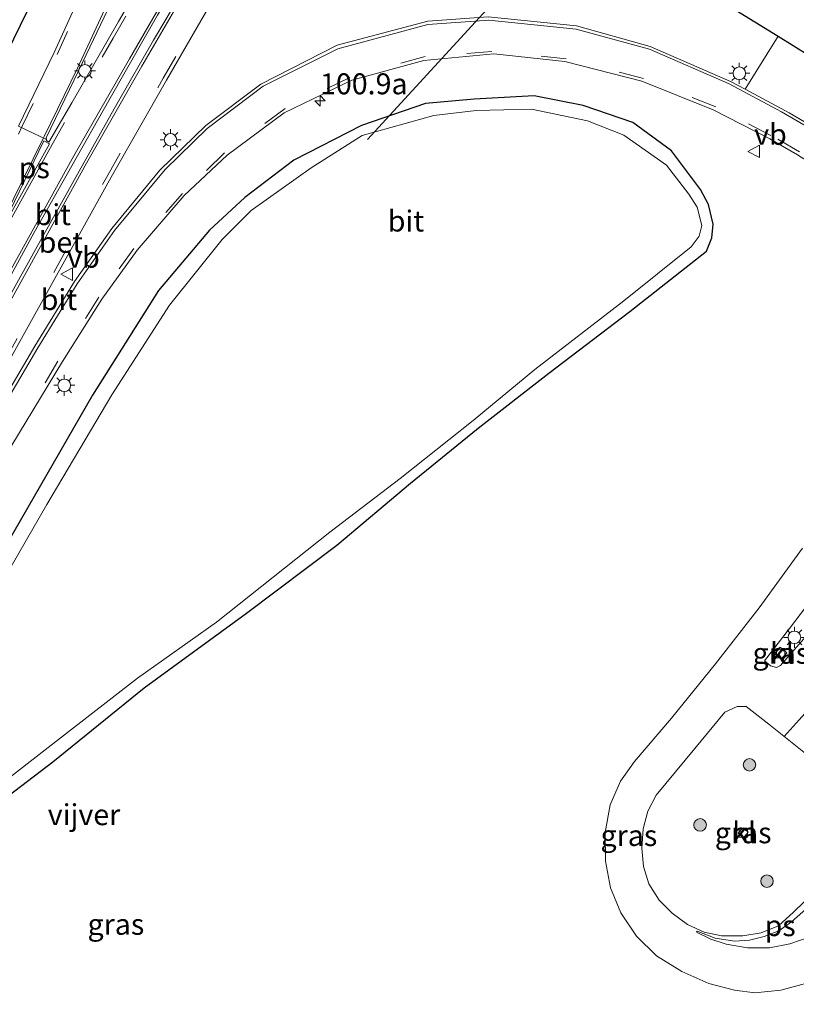
# Model space of a CAD drawing. Units: metres. Extents: x 110000 to 111769, y 535057 to 537500.
# Drawn here: x 110936 to 111028, y 536032 to 536149 of the extents above; entities that cross this region are included whole.
import ezdxf
from ezdxf.enums import TextEntityAlignment as Align

# ---------------------------------------------------------------- set-up
doc = ezdxf.new("R2010")
doc.units = ezdxf.units.M
doc.linetypes.add('VW-3-9_STREEP', pattern=[12, 3, -9])
doc.layers.get('0').update_dxf_attribs({"lineweight": 25})
for name, color, linetype, lineweight in [('B-ME-AM-KILOMETR-S-B1', 7, 'Continuous', 18), ('B-ME-GR-BOOM-S-B1', 93, 'Continuous', 18), ('B-ME-IE-GRASLAND-GV-B6', 93, 'Continuous', 18), ('B-ME-IE-MEUBILAIR_WEGMEUBILAIR-LICHTMAST-S-B1', 8, 'Continuous', 18), ('B-ME-OG-WATER-GV-B6', 153, 'Continuous', 18), ('B-ME-VH-VERH_SOORT-BETON-OVERIG-GV-B6', 8, 'IE-TERREINAFSCHEIDING-NATUURLIJK-HOUTWAL', 18), ('B-ME-VH-VERH_SOORT-BITUMEN-GV-B6', 8, 'IE-TERREINAFSCHEIDING-NATUURLIJK-HOUTWAL', 18), ('B-ME-VH-VERH_SOORT-GV-B6', 8, 'Continuous', 18), ('B-ME-VH-VERH_SOORT-KLINKERS-GV-B6', 8, 'IE-TERREINAFSCHEIDING-NATUURLIJK-HOUTWAL', 18), ('B-ME-VV-KOLK-S-B1', 8, 'Continuous', 18), ('B-ME-VW-MARKERING-39STREEP-015-L-B1', 255, 'VW-3-9_STREEP', 18), ('B-ME-VW-MARKERING-STREEP-015-L-B1', 7, 'Continuous', 18), ('B-ME-VW-MARKERING-VLAKMARK-GV-B6', 7, 'Continuous', 18), ('B-ME-VW-MEUBILAIR_WEGMEUBILAIR-VERKEERSBORD-S-B1', 8, 'Continuous', 18)]:
    doc.layers.add(name, color=color, linetype=linetype, lineweight=lineweight)
for name, color, linetype in [('B-ME-GW-INSTEEKWATERGANG-L-B1', 10, 'Continuous'), ('B-ME-KG-KADASTRAAL-OPNAMEDTMGRENS-L-B1', 10, 'Continuous'), ('B-ME-KW-DUIKER-L-B1', 10, 'Continuous')]:
    doc.layers.add(name, color=color, linetype=linetype)
doc.styles.add('NLCS-ISO', font='NLCS-ISO.TTF')
doc.linetypes.add('IE-TERREINAFSCHEIDING-NATUURLIJK-HOUTWAL', pattern='A,7,-1.5,[67,NLCS.SHX,S=0.75,R=45,X=0,Y=0],-1.5,7,-1.5,[70,NLCS.SHX,S=0.75,R=0,X=0,Y=0],-1.5', length=20)

# ---------------------------------------------------------------- blocks, each defined once
blk = doc.blocks.new('hecto')
for p, q in [((0, 0.625), (-0.625, 0)), ((0, -0.625), (0, 0.625)), ((-0.625, 0), (0.625, 0)), ((0.625, 0), (0, -0.625))]:
    blk.add_line(p, q)
blk = doc.blocks.new('boom')
h = blk.add_hatch(color=256)
edge = h.paths.add_edge_path()
edge.add_arc((0, 0), 0.75, 0, 360)
blk.add_circle((0, 0), 0.75)
blk = doc.blocks.new('lantaarnpaal')
for p, q in [((0, 0.75), (0, 1.25)), ((-0.75, 0), (-1.25, 0)), ((-0.88, 0.88), (-0.53, 0.53)), ((0.53, 0.53), (0.88, 0.88)), ((0.75, 0), (1.25, 0)), ((-0.53, -0.53), (-0.88, -0.88)), ((0, -0.75), (0, -1.25)), ((0.53, -0.53), (0.88, -0.88))]:
    blk.add_line(p, q)
blk.add_circle((0, 0), 0.75)
blk = doc.blocks.new('kolk')
blk.add_lwpolyline([(-0.5, -0.5), (0.5, -0.5), (0.5, 0.5), (-0.5, 0.5)], close=True)
blk = doc.blocks.new('verkeersbord')
for p, q in [((0, 0.75), (-0.75, -0.625)), ((0.75, -0.625), (0, 0.75)), ((-0.75, -0.625), (0.75, -0.625))]:
    blk.add_line(p, q)

msp = doc.modelspace()

# ---------------------------------------------------------------- linework, layer by layer
at = {"layer": 'B-ME-GW-INSTEEKWATERGANG-L-B1'}
for points in [[(110931.706, 536140.331, 0.39), (110936.489, 536150.119, 0.438), (110940.539, 536159.16, 0.428), (110943.404, 536167.134, 0.453), (110943.903, 536170.779, 0.189), (110944.863, 536177.624, 0.191), (110945.627, 536183.871, 0.208), (110945.395, 536190.105, 0.178), (110944.31, 536196.897, 0.204), (110941.857, 536204.343, 0.217), (110939.398, 536208.569, 0.246), (110936.115, 536213.086, 0.312), (110932.728, 536216.551, 0.352)], [(110927.446, 536051.412, 0.348), (110939.551, 536060.642, 0.356), (110950.458, 536069.454, 0.323), (110962.656, 536078.348, 0.407), (110973.403, 536086.46, 0.343), (110982.208, 536093.863, 0.181), (110990.256, 536100.415, -0.025), (110998.695, 536106.967, 0.002), (111008.344, 536114.34, 0.032), (111017.505, 536121.537, 0.216), (111018.117, 536123.112, 0.136), (111018.27, 536124.743, 0.065), (111017.737, 536127.105, 0.027), (111016.788, 536128.902, -0.003), (111013.321, 536133.508, 0.132), (111008.722, 536136.905, 0.117), (111002.786, 536138.926, 0.068), (110996.955, 536140.059, 0.142), (110989.797, 536139.68, 0.097), (110984.005, 536139.161, 0.18), (110976.38, 536136.534, 0.152), (110968.295, 536132.392, 0.268), (110962.46, 536127.933, 0.241), (110958.225, 536124.045, 0.316), (110952.16, 536116.862, 0.307), (110944.277, 536104.38, 0.31), (110937.349, 536092.272, 0.24), (110930.626, 536080.664, 0.262)]]:
    msp.add_polyline3d(points, dxfattribs=at)
at = {"layer": 'B-ME-IE-GRASLAND-GV-B6'}
for points in [[(110934.222, 536108.276, 0.599), (110946.5, 536130.38, 0.59), (110953.093, 536141.951, 0.61), (110960.865, 536155.381, 0.638), (110968.095, 536167.548, 0.626), (110976.419, 536181.332, 0.598), (110984.054, 536193.773, 0.619), (110992.219, 536206.772, 0.615), (111000.111, 536219.056, 0.615), (111008.523, 536231.875, 0.619), (111016.856, 536244.405, 0.634), (111025.348, 536256.912, 0.62), (111026.271, 536258.243, 0.62), (111031.598, 536254.575, 0.113)], [(110934.692, 536221.891, 0.584), (110938.401, 536218.432, 0.576), (110944.059, 536211.302, 0.529), (110947.903, 536203.931, 0.503), (110950.354, 536196.071, 0.5), (110951.324, 536187.166, 0.48), (110950.782, 536178.127, 0.469), (110948.986, 536168.729, 0.484), (110946.281, 536160.407, 0.479), (110943.289, 536153.132, 0.471), (110939.706, 536145.229, 0.484), (110935.479, 536136.451, 0.506)], [(110932.728, 536216.551, 0.352), (110936.115, 536213.086, 0.312), (110939.398, 536208.569, 0.246), (110941.857, 536204.343, 0.217), (110944.31, 536196.897, 0.204), (110945.395, 536190.105, 0.178), (110945.627, 536183.871, 0.208), (110944.863, 536177.624, 0.191), (110943.903, 536170.779, 0.189), (110943.404, 536167.134, 0.453), (110940.539, 536159.16, 0.428), (110936.489, 536150.119, 0.438), (110931.706, 536140.331, 0.39)], [(110931.706, 536140.331, 0.39), (110936.489, 536150.119, 0.438), (110940.539, 536159.16, 0.428), (110943.404, 536167.134, 0.453), (110943.903, 536170.779, 0.189), (110944.863, 536177.624, 0.191), (110945.627, 536183.871, 0.208), (110945.395, 536190.105, 0.178), (110944.31, 536196.897, 0.204), (110941.857, 536204.343, 0.217), (110939.398, 536208.569, 0.246), (110936.115, 536213.086, 0.312), (110932.728, 536216.551, 0.352)], [(110953.56, 536159.501, 0.631), (110947.383, 536148.931, 0.615), (110941.828, 536139.226, 0.596), (110939.066, 536134.551, 0.587), (110938.819, 536134.74, 0.579), (110938.806, 536134.865, 0.595), (110938.784, 536135.076, 0.592), (110942.649, 536143.136, 0.572), (110946.565, 536151.261, 0.578)], [(111011.627, 536156.109, 0.361), (111026.055, 536147.176, 0.31), (111022.086, 536140.871, 0.6), (111020.37, 536141.765, 0.598), (111010.786, 536145.945, 0.613), (111001.99, 536148.427, 0.63), (110991.462, 536149.505, 0.635), (110984.289, 536148.974, 0.637), (110973.468, 536146.091, 0.648), (110964.351, 536141.476, 0.635), (110957.786, 536136.523, 0.607), (110952.311, 536131.207, 0.605), (110946.586, 536124.253, 0.608), (110942.127, 536117.922, 0.602), (110937.404, 536110.192, 0.602), (110931.261, 536099.746, 0.601)], [(110933.777, 536096.873, 0.516), (110940.723, 536108.372, 0.504), (110945.41, 536115.813, 0.508), (110949.604, 536121.65, 0.505), (110955.201, 536128.168, 0.503), (110960.329, 536133, 0.509), (110967.158, 536138.028, 0.518), (110975.216, 536141.947, 0.511), (110983.786, 536144.281, 0.5), (110992.121, 536145.084, 0.533), (111000.592, 536144.152, 0.515), (111009.797, 536141.825, 0.498), (111018.283, 536138.387, 0.487), (111025.041, 536134.929, 0.485), (111028.355, 536133.013, 0.514)], [(110930.626, 536080.664, 0.262), (110937.349, 536092.272, 0.24), (110944.277, 536104.38, 0.31), (110952.16, 536116.862, 0.307), (110958.225, 536124.045, 0.316), (110962.46, 536127.933, 0.241), (110968.295, 536132.392, 0.268), (110976.38, 536136.534, 0.152), (110984.005, 536139.161, 0.18), (110989.797, 536139.68, 0.097), (110996.955, 536140.059, 0.142), (111002.786, 536138.926, 0.068), (111008.722, 536136.905, 0.117), (111013.321, 536133.508, 0.132), (111016.788, 536128.902, -0.003), (111017.737, 536127.105, 0.027), (111018.27, 536124.743, 0.065), (111018.117, 536123.112, 0.136), (111017.505, 536121.537, 0.216), (111008.344, 536114.34, 0.032), (110998.695, 536106.967, 0.002), (110990.256, 536100.415, -0.025), (110982.208, 536093.863, 0.181), (110973.403, 536086.46, 0.343), (110962.656, 536078.348, 0.407), (110950.458, 536069.454, 0.323), (110939.551, 536060.642, 0.356), (110927.446, 536051.412, 0.348)], [(110927.446, 536051.412, 0.348), (110939.551, 536060.642, 0.356), (110950.458, 536069.454, 0.323), (110962.656, 536078.348, 0.407), (110973.403, 536086.46, 0.343), (110982.208, 536093.863, 0.181), (110990.256, 536100.415, -0.025), (110998.695, 536106.967, 0.002), (111008.344, 536114.34, 0.032), (111017.505, 536121.537, 0.216), (111018.117, 536123.112, 0.136), (111018.27, 536124.743, 0.065), (111017.737, 536127.105, 0.027), (111016.788, 536128.902, -0.003), (111013.321, 536133.508, 0.132), (111008.722, 536136.905, 0.117), (111002.786, 536138.926, 0.068), (110996.955, 536140.059, 0.142), (110989.797, 536139.68, 0.097), (110984.005, 536139.161, 0.18), (110976.38, 536136.534, 0.152), (110968.295, 536132.392, 0.268), (110962.46, 536127.933, 0.241), (110958.225, 536124.045, 0.316), (110952.16, 536116.862, 0.307), (110944.277, 536104.38, 0.31), (110937.349, 536092.272, 0.24), (110930.626, 536080.664, 0.262)], [(110926.915, 536052.938, -0.513), (110937.939, 536061.491, -0.518), (110949.642, 536070.622, -0.652), (110959.054, 536077.276, -0.483), (110972.596, 536088.016, -0.666), (110980.971, 536094.426, -0.607), (110989.656, 536101.36, -0.668), (110997.014, 536107.423, -0.717), (111007.644, 536115.624, -0.712), (111015.686, 536122.053, -0.617), (111016.634, 536123.311, -0.603), (111016.93, 536124.587, -0.592), (111016.363, 536126.798, -0.675), (111015.408, 536128.32, -0.742), (111012.73, 536131.803, -0.721), (111007.657, 536135.378, -0.73), (111003.324, 536137.081, -0.726), (110996.637, 536138.486, -0.729), (110990.047, 536138.31, -0.695), (110984.975, 536137.701, -0.699), (110976.423, 536135.345, -0.731), (110970.354, 536131.49, -0.746), (110963.187, 536126.389, -0.693), (110959.75, 536122.942, -0.696), (110953.487, 536115.099, -0.695), (110946.576, 536104.417, -0.656), (110938.85, 536091.301, -0.678), (110932.867, 536081.006, -0.69)], [(111044.19, 536092.663, 1.404), (111034.292, 536081.265, 1.453), (111026.298, 536072.099, 1.472), (111025.831, 536071.869, 1.476), (111025.128, 536072.064, 1.454), (111024.419, 536072.692, 1.441), (111027.407, 536076.532, 1.385), (111030.45, 536080.529, 1.334), (111033.523, 536084.821, 1.288), (111036.409, 536089.192, 1.239), (111039.168, 536093.141, 1.215), (111041.73, 536096.955, 1.23), (111043.347, 536094.59, 1.329), (111044.16, 536093.282, 1.387), (111044.19, 536092.663, 1.404)], [(111028.956, 536086.12, 1.208), (111023.774, 536079.003, 1.299), (111018.58, 536072.311, 1.374), (111013.34, 536065.848, 1.395), (111008.927, 536060.647, 1.367), (111007.25, 536058.306, 1.366), (111006.009, 536055.479, 1.384), (111005.421, 536052.186, 1.435), (111005.456, 536048.781, 1.485), (111006.062, 536045.604, 1.523), (111007.278, 536042.62, 1.558), (111009.146, 536039.851, 1.605), (111011.527, 536037.502, 1.677), (111014.553, 536035.62, 1.759), (111017.78, 536034.189, 1.847), (111020.847, 536033.398, 1.912), (111023.264, 536033.089, 1.958), (111026.351, 536033.394, 2), (111029.477, 536034.214, 2.034)], [(111027.077, 536073.636, 1.411), (111026.294, 536074.284, 1.379), (111025.643, 536073.522, 1.386), (111026.416, 536072.875, 1.395), (111027.077, 536073.636, 1.411)], [(111034.368, 536049.006, 1.934), (111027.887, 536042.676, 1.908), (111026.097, 536041.052, 1.907), (111024.005, 536040.217, 1.882), (111021.827, 536039.866, 1.845), (111019.293, 536039.873, 1.803), (111017.201, 536040.326, 1.76), (111015.23, 536041.231, 1.714), (111013.399, 536042.558, 1.686), (111011.839, 536044.127, 1.642), (111010.631, 536046.089, 1.609), (111009.996, 536048.144, 1.575), (111009.776, 536050.328, 1.533), (111009.956, 536052.632, 1.498), (111010.484, 536054.743, 1.478), (111011.509, 536056.632, 1.477), (111016.105, 536062.226, 1.494), (111019.7, 536066.544, 1.483), (111021.159, 536067.225, 1.463), (111022.211, 536067.217, 1.483), (111024.926, 536065.134, 1.55), (111030.699, 536060.516, 1.72)], [(111022.465, 536052.249, 1.297), (111021.87, 536052.754, 1.299), (111021.268, 536052.108, 1.29), (111021.904, 536051.573, 1.304), (111022.465, 536052.249, 1.297)]]:
    msp.add_polyline3d(points, dxfattribs=at)
at = {"layer": 'B-ME-KG-KADASTRAAL-OPNAMEDTMGRENS-L-B1'}
msp.add_polyline3d([(111011.627, 536156.109, 0.361), (111026.055, 536147.176, 0.31), (111033.188, 536142.715, 0.318), (111039.853, 536138.835, 0.52), (111049.531, 536132.711, 0.655), (111049.709, 536133.012, 0.655), (111049.906, 536133.241, 0.87), (111050.112, 536133.502, -0.368), (111054.374, 536138.954, -0.368), (111055.668, 536140.15, 0.056), (111062.568, 536137.595, -0.019), (111062.717, 536137.504, 1.559), (111085.936, 536122.126, 1.709), (111087.238, 536123.947, 1.741), (111100.346, 536142.175, 1.826), (111110.084, 536156.029, 1.88)], dxfattribs=at)
at = {"layer": 'B-ME-KW-DUIKER-L-B1'}
msp.add_line((111003.694, 536163.898, -1.216), (110977.077, 536134.871, -1.155), dxfattribs=at)
at = {"layer": 'B-ME-OG-WATER-GV-B6'}
msp.add_polyline3d([(110932.867, 536081.006, -0.69), (110938.85, 536091.301, -0.678), (110946.576, 536104.417, -0.656), (110953.487, 536115.099, -0.695), (110959.75, 536122.942, -0.696), (110963.187, 536126.389, -0.693), (110970.354, 536131.49, -0.746), (110976.423, 536135.345, -0.731), (110984.975, 536137.701, -0.699), (110990.047, 536138.31, -0.695), (110996.637, 536138.486, -0.729), (111003.324, 536137.081, -0.726), (111007.657, 536135.378, -0.73), (111012.73, 536131.803, -0.721), (111015.408, 536128.32, -0.742), (111016.363, 536126.798, -0.675), (111016.93, 536124.587, -0.592), (111016.634, 536123.311, -0.603), (111015.686, 536122.053, -0.617), (111007.644, 536115.624, -0.712), (110997.014, 536107.423, -0.717), (110989.656, 536101.36, -0.668), (110980.971, 536094.426, -0.607), (110972.596, 536088.016, -0.666), (110959.054, 536077.276, -0.483), (110949.642, 536070.622, -0.652), (110937.939, 536061.491, -0.518), (110926.915, 536052.938, -0.513)], dxfattribs=at)
at = {"layer": 'B-ME-VH-VERH_SOORT-BETON-OVERIG-GV-B6'}
for points in [[(110933.06, 536115.943, 0.703), (110937.345, 536123.761, 0.712), (110941.816, 536131.717, 0.7), (110946.252, 536139.52, 0.706), (110950.603, 536147.202, 0.715), (110952.038, 536149.697, 0.729), (110956.792, 536157.74, 0.718), (110964.093, 536170.02, 0.703), (110972.38, 536183.723, 0.707), (110974.987, 536187.908, 0.706), (110977.8, 536192.547, 0.699), (110981.956, 536199.206, 0.69), (110986.869, 536207.066, 0.705), (110990.153, 536212.154, 0.71), (110995.544, 536220.597, 0.701), (111000.625, 536228.397, 0.7), (111006.156, 536236.777, 0.696), (111011.344, 536244.562, 0.693), (111016.035, 536251.5, 0.696), (111022.465, 536260.864, 0.705), (111023.272, 536260.308, 0.704)], [(111023.272, 536260.308, 0.704), (111016.8, 536250.808, 0.69), (111012.22, 536244.036, 0.687), (111006.981, 536236.166, 0.685), (111001.558, 536227.911, 0.69), (110996.383, 536219.995, 0.694), (110991.092, 536211.786, 0.701), (110987.693, 536206.391, 0.697), (110983.109, 536199.148, 0.694), (110978.629, 536191.902, 0.696), (110975.852, 536187.393, 0.692), (110973.262, 536183.203, 0.688), (110964.992, 536169.475, 0.712), (110957.702, 536157.207, 0.729), (110953.035, 536149.19, 0.716), (110951.57, 536146.716, 0.71), (110947.248, 536139.155, 0.701), (110942.686, 536131.094, 0.695), (110938.274, 536123.165, 0.704), (110933.819, 536115.147, 0.698)]]:
    msp.add_polyline3d(points, dxfattribs=at)
at = {"layer": 'B-ME-VH-VERH_SOORT-BITUMEN-GV-B6'}
for points in [[(110935.479, 536136.451, 0.506), (110938.806, 536134.865, 0.595), (110938.819, 536134.74, 0.579), (110939.066, 536134.551, 0.587), (110941.828, 536139.226, 0.596), (110947.383, 536148.931, 0.615), (110953.56, 536159.501, 0.631), (110961.558, 536172.958, 0.632), (110969.228, 536185.611, 0.618), (110977.174, 536198.598, 0.622), (110985.055, 536211.14, 0.624), (110993.234, 536223.874, 0.622), (111001.388, 536236.283, 0.617), (111009.922, 536249.089, 0.622), (111018.126, 536261.152, 0.624), (111019.394, 536262.979, 0.627), (111019.709, 536262.762, 0.654), (111022.089, 536261.123, 0.72), (111022.465, 536260.864, 0.705)], [(111022.465, 536260.864, 0.705), (111016.035, 536251.5, 0.696), (111011.344, 536244.562, 0.693), (111006.156, 536236.777, 0.696), (111000.625, 536228.397, 0.7), (110995.544, 536220.597, 0.701), (110990.153, 536212.154, 0.71), (110986.869, 536207.066, 0.705), (110981.956, 536199.206, 0.69), (110977.8, 536192.547, 0.699), (110974.987, 536187.908, 0.706), (110972.38, 536183.723, 0.707), (110964.093, 536170.02, 0.703), (110956.792, 536157.74, 0.718), (110952.038, 536149.697, 0.729), (110950.603, 536147.202, 0.715), (110946.252, 536139.52, 0.706), (110941.816, 536131.717, 0.7), (110937.345, 536123.761, 0.712), (110933.06, 536115.943, 0.703)], [(110933.819, 536115.147, 0.698), (110938.274, 536123.165, 0.704), (110942.686, 536131.094, 0.695), (110947.248, 536139.155, 0.701), (110951.57, 536146.716, 0.71), (110953.035, 536149.19, 0.716), (110957.702, 536157.207, 0.729), (110964.992, 536169.475, 0.712), (110973.262, 536183.203, 0.688), (110975.852, 536187.393, 0.692), (110978.629, 536191.902, 0.696), (110983.109, 536199.148, 0.694), (110987.693, 536206.391, 0.697), (110991.092, 536211.786, 0.701), (110996.383, 536219.995, 0.694), (111001.558, 536227.911, 0.69), (111006.981, 536236.166, 0.685), (111012.22, 536244.036, 0.687), (111016.8, 536250.808, 0.69), (111023.272, 536260.308, 0.704), (111023.553, 536260.115, 0.715), (111025.932, 536258.476, 0.638), (111026.271, 536258.243, 0.62)], [(111026.271, 536258.243, 0.62), (111025.348, 536256.912, 0.62), (111016.856, 536244.405, 0.634), (111008.523, 536231.875, 0.619), (111000.111, 536219.056, 0.615), (110992.219, 536206.772, 0.615), (110984.054, 536193.773, 0.619), (110976.419, 536181.332, 0.598), (110968.095, 536167.548, 0.626), (110960.865, 536155.381, 0.638), (110953.093, 536141.951, 0.61), (110946.5, 536130.38, 0.59), (110934.222, 536108.276, 0.599)], [(110946.565, 536151.261, 0.578), (110942.649, 536143.136, 0.572), (110938.784, 536135.076, 0.592), (110938.806, 536134.865, 0.595), (110935.479, 536136.451, 0.506), (110939.706, 536145.229, 0.484), (110943.289, 536153.132, 0.471)], [(110931.261, 536099.746, 0.601), (110937.404, 536110.192, 0.602), (110942.127, 536117.922, 0.602), (110946.586, 536124.253, 0.608), (110952.311, 536131.207, 0.605), (110957.786, 536136.523, 0.607), (110964.351, 536141.476, 0.635), (110973.468, 536146.091, 0.648), (110984.289, 536148.974, 0.637), (110991.462, 536149.505, 0.635), (111001.99, 536148.427, 0.63), (111010.786, 536145.945, 0.613), (111020.37, 536141.765, 0.598), (111022.086, 536140.871, 0.6)], [(111022.086, 536140.871, 0.6), (111027.335, 536138.031, 0.601), (111030.527, 536136.17, 0.652), (111034.912, 536133.439, 0.69), (111036.071, 536132.692, 0.709), (111049.518, 536124.032, 0.926), (111047.38, 536120.712, 0.842), (111045.493, 536122.021, 0.802), (111042.097, 536124.304, 0.744), (111028.355, 536133.013, 0.514), (111025.041, 536134.929, 0.485), (111018.283, 536138.387, 0.487), (111009.797, 536141.825, 0.498), (111000.592, 536144.152, 0.515), (110992.121, 536145.084, 0.533), (110983.786, 536144.281, 0.5), (110975.216, 536141.947, 0.511), (110967.158, 536138.028, 0.518), (110960.329, 536133, 0.509), (110955.201, 536128.168, 0.503), (110949.604, 536121.65, 0.505), (110945.41, 536115.813, 0.508), (110940.723, 536108.372, 0.504), (110933.777, 536096.873, 0.516)], [(111044.19, 536092.663, 1.404), (111044.16, 536093.282, 1.387), (111043.347, 536094.59, 1.329), (111041.73, 536096.955, 1.23), (111039.168, 536093.141, 1.215), (111036.409, 536089.192, 1.239), (111033.523, 536084.821, 1.288), (111030.45, 536080.529, 1.334), (111027.407, 536076.532, 1.385), (111024.419, 536072.692, 1.441), (111025.128, 536072.064, 1.454), (111025.831, 536071.869, 1.476), (111026.298, 536072.099, 1.472), (111034.292, 536081.265, 1.453), (111044.19, 536092.663, 1.404)], [(111029.477, 536034.214, 2.034), (111026.351, 536033.394, 2), (111023.264, 536033.089, 1.958), (111020.847, 536033.398, 1.912), (111017.78, 536034.189, 1.847), (111014.553, 536035.62, 1.759), (111011.527, 536037.502, 1.677), (111009.146, 536039.851, 1.605), (111007.278, 536042.62, 1.558), (111006.062, 536045.604, 1.523), (111005.456, 536048.781, 1.485), (111005.421, 536052.186, 1.435), (111006.009, 536055.479, 1.384), (111007.25, 536058.306, 1.366), (111008.927, 536060.647, 1.367), (111013.34, 536065.848, 1.395), (111018.58, 536072.311, 1.374), (111023.774, 536079.003, 1.299), (111028.956, 536086.12, 1.208)], [(111030.699, 536060.516, 1.72), (111024.926, 536065.134, 1.55), (111022.211, 536067.217, 1.483), (111021.159, 536067.225, 1.463), (111019.7, 536066.544, 1.483), (111016.105, 536062.226, 1.494), (111011.509, 536056.632, 1.477), (111010.484, 536054.743, 1.478), (111009.956, 536052.632, 1.498), (111009.776, 536050.328, 1.533), (111009.996, 536048.144, 1.575), (111010.631, 536046.089, 1.609), (111011.839, 536044.127, 1.642), (111013.399, 536042.558, 1.686), (111015.23, 536041.231, 1.714), (111017.201, 536040.326, 1.76), (111019.293, 536039.873, 1.803), (111021.827, 536039.866, 1.845), (111024.005, 536040.217, 1.882), (111026.097, 536041.052, 1.907), (111027.887, 536042.676, 1.908), (111034.368, 536049.006, 1.934)]]:
    msp.add_polyline3d(points, dxfattribs=at)
at = {"layer": 'B-ME-VH-VERH_SOORT-GV-B6'}
msp.add_polyline3d([(111039.853, 536138.835, 0.52), (111036.071, 536132.692, 0.709), (111034.912, 536133.439, 0.69), (111030.527, 536136.17, 0.652), (111027.335, 536138.031, 0.601), (111022.086, 536140.871, 0.6), (111026.055, 536147.176, 0.31), (111033.188, 536142.715, 0.318), (111039.853, 536138.835, 0.52)], dxfattribs=at)
at = {"layer": 'B-ME-VH-VERH_SOORT-KLINKERS-GV-B6'}
for points in [[(111027.077, 536073.636, 1.411), (111026.416, 536072.875, 1.395), (111025.643, 536073.522, 1.386), (111026.294, 536074.284, 1.379), (111027.077, 536073.636, 1.411)], [(111022.465, 536052.249, 1.297), (111021.904, 536051.573, 1.304), (111021.268, 536052.108, 1.29), (111021.87, 536052.754, 1.299), (111022.465, 536052.249, 1.297)]]:
    msp.add_polyline3d(points, dxfattribs=at)
at = {"layer": 'B-ME-VW-MARKERING-39STREEP-015-L-B1'}
for points in [[(110939.478, 536134.268, 0.606), (110946.744, 536146.956, 0.647), (110953.931, 536159.347, 0.649), (110961.894, 536172.787, 0.639), (110969.516, 536185.392, 0.621), (110977.509, 536198.346, 0.632), (110985.401, 536210.915, 0.638), (110993.574, 536223.624, 0.635), (111001.738, 536236.119, 0.633), (111010.239, 536248.86, 0.649), (111018.435, 536260.929, 0.653), (111019.709, 536262.762, 0.654)], [(110917.736, 536078.133, 0.601), (110919.947, 536082.418, 0.6), (110925.692, 536093.332, 0.618), (110933.848, 536108.479, 0.611), (110946.102, 536130.609, 0.611), (110952.72, 536142.181, 0.626), (110960.505, 536155.619, 0.657), (110967.732, 536167.759, 0.645), (110976.058, 536181.562, 0.616), (110983.707, 536193.969, 0.621), (110991.88, 536207.007, 0.631), (110999.804, 536219.343, 0.639), (111008.182, 536232.088, 0.641), (111016.495, 536244.595, 0.647), (111025.012, 536257.152, 0.638), (111025.932, 536258.476, 0.638)], [(110935.464, 536135.486, 0.518), (110935.89, 536136.455, 0.515), (110940.071, 536145.008, 0.497), (110943.639, 536152.919, 0.485), (110947.2, 536161.782, 0.494), (110949.335, 536168.546, 0.493), (110951.213, 536178.046, 0.481), (110951.681, 536187.191, 0.494), (110950.658, 536196.138, 0.51), (110948.258, 536203.994, 0.513), (110944.401, 536211.481, 0.544), (110938.719, 536218.639, 0.587), (110935.309, 536221.792, 0.625)], [(111043.991, 536123.632, 0.756), (111033.672, 536130.328, 0.544), (111028.59, 536133.4, 0.54), (111025.166, 536135.343, 0.498), (111018.592, 536138.757, 0.505), (111010.003, 536142.141, 0.514), (111000.774, 536144.488, 0.532), (110991.919, 536145.352, 0.544), (110983.952, 536144.763, 0.547), (110974.97, 536142.241, 0.534), (110967.244, 536138.537, 0.535), (110960.03, 536133.263, 0.523), (110955.023, 536128.413, 0.513), (110949.228, 536121.852, 0.524), (110945.057, 536116.049, 0.523), (110940.158, 536108.407, 0.52), (110933.477, 536097.074, 0.532)]]:
    msp.add_polyline3d(points, dxfattribs=at)
at = {"layer": 'B-ME-VW-MARKERING-STREEP-015-L-B1'}
for points in [[(110865.665, 535980.133, 0.684), (110871.671, 535993.584, 0.678), (110877.755, 536007.048, 0.687), (110883.682, 536019.757, 0.695), (110896.541, 536046.635, 0.658), (110901.814, 536057.194, 0.655), (110907.405, 536068.29, 0.676), (110915.836, 536084.636, 0.687), (110921.52, 536095.461, 0.707), (110929.793, 536110.783, 0.704), (110942.046, 536132.916, 0.682), (110948.683, 536144.499, 0.713), (110956.459, 536157.934, 0.715), (110963.764, 536170.234, 0.706), (110972.012, 536183.929, 0.704), (110979.757, 536196.479, 0.69), (110987.873, 536209.403, 0.708), (110995.992, 536222.01, 0.711), (111004.165, 536234.529, 0.718), (111012.655, 536247.254, 0.73), (111020.883, 536259.388, 0.722), (111022.089, 536261.123, 0.72)], [(111023.553, 536260.115, 0.715), (111022.395, 536258.451, 0.714), (111014.138, 536246.265, 0.728), (111005.63, 536233.537, 0.697), (110997.465, 536221.042, 0.711), (110989.382, 536208.458, 0.72), (110981.258, 536195.508, 0.698), (110973.545, 536183.029, 0.69), (110965.262, 536169.304, 0.707), (110957.98, 536157.022, 0.725), (110950.19, 536143.589, 0.705), (110943.57, 536132.035, 0.693), (110931.313, 536109.866, 0.701), (110923.086, 536094.612, 0.712), (110917.404, 536083.808, 0.68), (110908.946, 536067.404, 0.678), (110903.401, 536056.365, 0.659), (110898.2, 536045.917, 0.68), (110885.287, 536018.99, 0.705), (110873.302, 535992.858, 0.67), (110867.084, 535978.902, 0.678)], [(110932.565, 536123.173, 0.595), (110938.354, 536134.888, 0.568), (110938.508, 536135.197, 0.589), (110942.486, 536143.362, 0.568), (110946.245, 536151.455, 0.572), (110949.935, 536160.194, 0.577), (110952.419, 536167.225, 0.58), (110954.628, 536176.901, 0.562), (110955.462, 536187.417, 0.58), (110954.392, 536196.729, 0.592), (110951.304, 536206.101, 0.59), (110947.575, 536213.454, 0.622), (110941.5, 536221.159, 0.662), (110940.052, 536222.582, 0.667), (110938.57, 536223.922, 0.682), (110937.013, 536225.236, 0.694), (110935.101, 536226.734, 0.69)], [(111030.329, 536135.89, 0.64), (111026.455, 536138.141, 0.591), (111020.216, 536141.487, 0.594), (111010.696, 536145.617, 0.611), (111001.95, 536148.037, 0.622), (110991.527, 536149.097, 0.635), (110984.258, 536148.572, 0.633), (110973.533, 536145.675, 0.641), (110964.652, 536141.224, 0.631), (110957.954, 536136.181, 0.612), (110952.956, 536131.277, 0.602), (110946.903, 536123.987, 0.605), (110942.473, 536117.661, 0.6), (110937.762, 536110.006, 0.596), (110930.905, 536098.365, 0.599), (110925.223, 536088.338, 0.596), (110919.659, 536078.502, 0.601), (110918.941, 536077.278, 0.586), (110914.862, 536069.925, 0.565), (110908.672, 536058.6, 0.573), (110900.575, 536043.587, 0.584)], [(110927.966, 536113.498, 0.598), (110933.183, 536122.963, 0.621), (110939.478, 536134.268, 0.606)], [(111056.565, 536089.651, 1.699), (111052.81, 536093.1, 1.581), (111050.586, 536090.593, 1.556), (111048.984, 536088.694, 1.548), (111047.332, 536086.81, 1.554), (111045.686, 536084.943, 1.556), (111044.022, 536083.073, 1.555), (111041.815, 536080.599, 1.565), (111040.153, 536078.729, 1.567), (111038.494, 536076.865, 1.574), (111036.843, 536074.995, 1.579), (111035.184, 536073.119, 1.588), (111033.521, 536071.25, 1.599), (111031.857, 536069.383, 1.605), (111030.196, 536067.51, 1.613), (111028.539, 536065.647, 1.613), (111026.772, 536063.664, 1.596)]]:
    msp.add_polyline3d(points, dxfattribs=at)
at = {"layer": 'B-ME-VW-MARKERING-VLAKMARK-GV-B6'}
for points in [[(110939.161, 536134.333, 0.611), (110932.608, 536122.621, 0.596), (110938.483, 536134.681, 0.594), (110939.161, 536134.333, 0.611)], [(111035.379, 536044.156, 2.016), (111035.384, 536044.066, 2.013), (111033.819, 536042.475, 2.007), (111031.896, 536040.94, 1.996), (111029.742, 536039.722, 1.985), (111027.414, 536038.906, 1.955), (111025.016, 536038.454, 1.925), (111022.374, 536038.45, 1.875), (111019.839, 536038.891, 1.824), (111018.025, 536039.477, 1.781), (111016.302, 536040.293, 1.737), (111016.367, 536040.41, 1.739), (111018.523, 536039.613, 1.786), (111020.831, 536039.246, 1.833), (111022.634, 536039.367, 1.862), (111024.373, 536039.791, 1.89), (111026.111, 536040.473, 1.903), (111027.614, 536041.531, 1.916), (111029.639, 536043.349, 1.925), (111035.116, 536049.004, 1.94), (111035.379, 536044.156, 2.016)]]:
    msp.add_polyline3d(points, dxfattribs=at)

# ---------------------------------------------------------------- block references
at = {"layer": 'B-ME-AM-KILOMETR-S-B1', "rotation": 90}
msp.add_blockref('hecto', (110971.415, 536139.468, 0.514), dxfattribs=at)
at = {"layer": 'B-ME-GR-BOOM-S-B1', "rotation": 90}
for p in [(111022.623, 536060.268, 1.49), (111016.735, 536053.098, 1.284), (111024.704, 536046.389, 1.672)]:
    msp.add_blockref('boom', p, dxfattribs=at)
at = {"layer": 'B-ME-IE-MEUBILAIR_WEGMEUBILAIR-LICHTMAST-S-B1', "rotation": 90}
for p in [(110943.387, 536143.043, 0.562), (111021.405, 536142.763, 0.481), (110953.592, 536134.824, 0.551), (110940.92, 536105.537, 0.438), (111027.979, 536075.473, 1.379)]:
    msp.add_blockref('lantaarnpaal', p, dxfattribs=at)
at = {"layer": 'B-ME-VV-KOLK-S-B1', "rotation": 90}
for p in [(111026.341, 536073.549, 1.338), (111021.882, 536052.147, 1.26)]:
    msp.add_blockref('kolk', p, dxfattribs=at)
at = {"layer": 'B-ME-VW-MEUBILAIR_WEGMEUBILAIR-VERKEERSBORD-S-B1', "rotation": 90}
for p in [(111023.182, 536133.442, 0.297), (110941.272, 536118.784, 1.659)]:
    msp.add_blockref('verkeersbord', p, dxfattribs=at)

# ---------------------------------------------------------------- texts
at = {"layer": 'B-ME-AM-KILOMETR-S-B1', "ltscale": 0.2, "style": 'NLCS-ISO'}
msp.add_text('100.9a', height=2.5, dxfattribs=at).set_placement((110971.415, 536139.468, 0.514), align=Align.BOTTOM_LEFT)
at = {"layer": 'B-ME-IE-GRASLAND-GV-B6', "ltscale": 0.2, "style": 'NLCS-ISO'}
for p in [(111026.36, 536073.5795), (111008.242, 536051.838), (111021.8665, 536052.1635), (110947.079, 536041.2455)]:
    msp.add_text('gras', height=2.5, dxfattribs=at).set_placement(p, align=Align.MIDDLE_CENTER)
at = {"layer": 'B-ME-OG-WATER-GV-B6', "ltscale": 0.2, "style": 'NLCS-ISO'}
msp.add_text('vijver', height=2.5, dxfattribs=at).set_placement((110943.2766, 536054.3225), align=Align.MIDDLE_CENTER)
at = {"layer": 'B-ME-VH-VERH_SOORT-BETON-OVERIG-GV-B6', "ltscale": 0.2, "style": 'NLCS-ISO'}
msp.add_text('bet', height=2.5, dxfattribs=at).set_placement((110940.5152, 536122.5956), align=Align.MIDDLE_CENTER)
at = {"layer": 'B-ME-VH-VERH_SOORT-BITUMEN-GV-B6', "ltscale": 0.2, "style": 'NLCS-ISO'}
for p in [(110939.552, 536125.8964), (110981.6617, 536125.1335), (110940.2847, 536115.7743)]:
    msp.add_text('bit', height=2.5, dxfattribs=at).set_placement(p, align=Align.MIDDLE_CENTER)
at = {"layer": 'B-ME-VH-VERH_SOORT-KLINKERS-GV-B6', "ltscale": 0.2, "style": 'NLCS-ISO'}
for p in [(111026.5014, 536073.5906), (111021.9944, 536052.1866)]:
    msp.add_text('kl', height=2.5, dxfattribs=at).set_placement(p, align=Align.MIDDLE_CENTER)
at = {"layer": 'B-ME-VW-MARKERING-VLAKMARK-GV-B6', "ltscale": 0.2, "style": 'NLCS-ISO'}
for p in [(110937.3532, 536131.492), (111026.2751, 536041.0843)]:
    msp.add_text('ps', height=2.5, dxfattribs=at).set_placement(p, align=Align.MIDDLE_CENTER)
at = {"layer": 'B-ME-VW-MEUBILAIR_WEGMEUBILAIR-VERKEERSBORD-S-B1', "ltscale": 0.2, "style": 'NLCS-ISO'}
for p in [(111023.182, 536133.442, 0.297), (110941.272, 536118.784, 1.659)]:
    msp.add_text('vb', height=2.5, dxfattribs=at).set_placement(p, align=Align.BOTTOM_LEFT)

doc.saveas('drawing.dxf')
